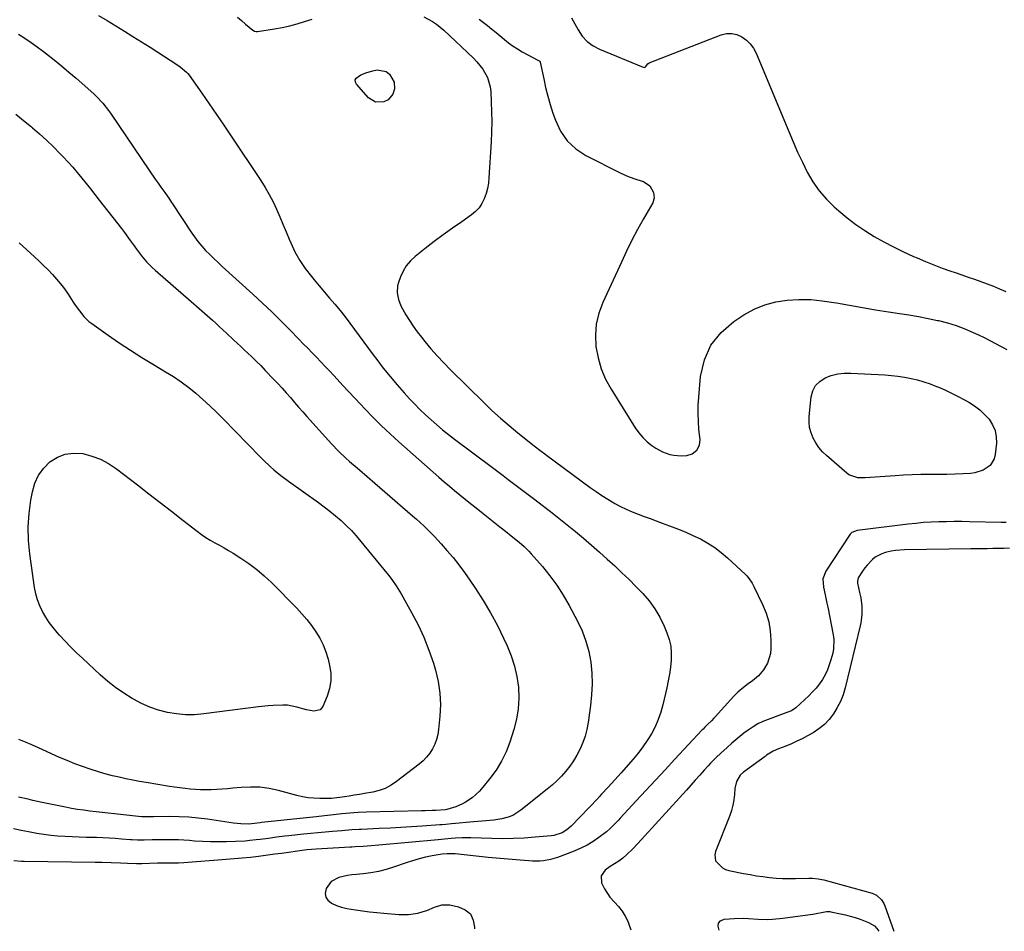
# Model space of a CAD drawing. Units: inches. Extents: x 1936735 to 1942133, y 390129 to 395443.
# Drawn here: x 1940400 to 1940888, y 390137 to 390589 of the extents above; entities that cross this region are included whole.
import ezdxf

# ---------------------------------------------------------------- set-up
doc = ezdxf.new("R2010")
doc.units = ezdxf.units.IN
doc.header["$MEASUREMENT"] = 0
doc.layers.add('7', color=7, linetype='Continuous')
doc.layers.add('8', color=7, linetype='Continuous')

msp = doc.modelspace()

# ---------------------------------------------------------------- linework, layer by layer
at = {"layer": '7', "color": 18}
for points in [[(1940439.04, 390590.85, 1786), (1940443.38, 390588.33, 1786), (1940447.67, 390585.75, 1786), (1940451.93, 390583.1, 1786), (1940456.19, 390580.45, 1786), (1940460.43, 390577.77, 1786), (1940464.66, 390575.08, 1786), (1940477.93, 390566.61, 1786), (1940479.63, 390565.45, 1786), (1940482.73, 390562.79, 1786), (1940483.39, 390562.02, 1786), (1940484.02, 390561.21, 1786), (1940490.27, 390552.34, 1786), (1940493.97, 390547.05, 1786), (1940497.64, 390541.75, 1786), (1940501.28, 390536.41, 1786), (1940504.88, 390531.06, 1786), (1940519.62, 390508.97, 1786), (1940521.78, 390505.55, 1786), (1940523.8, 390502.05, 1786), (1940525.64, 390498.45, 1786), (1940527.34, 390494.78, 1786), (1940528.94, 390491.05, 1786), (1940530.54, 390487.32, 1786), (1940532.12, 390483.58, 1786), (1940533.7, 390479.85, 1786), (1940534.41, 390478.15, 1786), (1940536.54, 390473.68, 1786), (1940538.91, 390469.36, 1786), (1940541.66, 390465.28, 1786), (1940544.67, 390461.35, 1786), (1940546, 390459.76, 1786), (1940548.57, 390456.71, 1786), (1940551.14, 390453.66, 1786), (1940553.72, 390450.62, 1786), (1940556.3, 390447.59, 1786), (1940558.88, 390444.48, 1786), (1940561.34, 390441.42, 1786), (1940563.71, 390438.29, 1786), (1940566.02, 390435.12, 1786), (1940568.31, 390431.93, 1786), (1940570.62, 390428.75, 1786), (1940572.96, 390425.6, 1786), (1940575.32, 390422.46, 1786), (1940577.05, 390420.19, 1786), (1940580.34, 390415.97, 1786), (1940583.7, 390411.8, 1786), (1940587.16, 390407.72, 1786), (1940590.69, 390403.7, 1786), (1940593.32, 390400.78, 1786), (1940595.88, 390398.04, 1786), (1940598.49, 390395.35, 1786), (1940601.21, 390392.76, 1786), (1940603.98, 390390.23, 1786), (1940606.83, 390387.78, 1786), (1940609.71, 390385.38, 1786), (1940612.65, 390383.04, 1786), (1940615.62, 390380.75, 1786), (1940634.42, 390366.61, 1786), (1940637.05, 390364.62, 1786), (1940639.69, 390362.64, 1786), (1940642.32, 390360.65, 1786), (1940644.95, 390358.66, 1786), (1940647.58, 390356.67, 1786), (1940650.22, 390354.67, 1786), (1940652.85, 390352.68, 1786), (1940655.48, 390350.69, 1786), (1940659.11, 390347.94, 1786), (1940663.27, 390344.75, 1786), (1940667.4, 390341.52, 1786), (1940671.49, 390338.23, 1786), (1940675.55, 390334.91, 1786), (1940679.56, 390331.53, 1786), (1940683.54, 390328.11, 1786), (1940687.48, 390324.64, 1786), (1940691.38, 390321.13, 1786), (1940695.05, 390317.78, 1786), (1940698.63, 390314.44, 1786), (1940702.16, 390311.06, 1786), (1940705.61, 390307.61, 1786), (1940709.02, 390304.1, 1786), (1940712.17, 390300.42, 1786), (1940715.02, 390296.54, 1786), (1940717.43, 390292.37, 1786), (1940719.54, 390288, 1786), (1940720.98, 390284.56, 1786), (1940722.08, 390281.29, 1786), (1940722.85, 390277.96, 1786), (1940723.13, 390274.56, 1786), (1940723.08, 390271.11, 1786), (1940722.7, 390267.63, 1786), (1940722.22, 390264.16, 1786), (1940721.6, 390260.72, 1786), (1940720.88, 390257.29, 1786), (1940718.94, 390248.96, 1786), (1940717.89, 390245.21, 1786), (1940716.64, 390241.55, 1786), (1940715.06, 390238.02, 1786), (1940713.27, 390234.57, 1786), (1940711.22, 390231.25, 1786), (1940709.05, 390228.03, 1786), (1940706.69, 390224.93, 1786), (1940704.21, 390221.93, 1786), (1940698.31, 390215.22, 1786), (1940695.09, 390211.61, 1786), (1940691.81, 390208.05, 1786), (1940688.51, 390204.51, 1786), (1940687.39, 390203.27, 1786), (1940687.11, 390202.96, 1786), (1940686.82, 390202.66, 1786), (1940673.52, 390188.69, 1786), (1940671.39, 390186.83, 1786), (1940668.95, 390185.39, 1786), (1940664.91, 390184.1, 1786), (1940663.51, 390183.9, 1786), (1940655.58, 390183.17, 1786), (1940650.18, 390182.77, 1786), (1940644.78, 390182.51, 1786), (1940639.38, 390182.45, 1786), (1940633.97, 390182.52, 1786), (1940623.65, 390182.85, 1786), (1940619.37, 390182.87, 1786), (1940616.17, 390182.71, 1786), (1940613.98, 390182.51, 1786), (1940610.73, 390182.2, 1786), (1940609.11, 390182.05, 1786), (1940607.48, 390181.9, 1786), (1940578.13, 390179.27, 1786), (1940574.23, 390178.95, 1786), (1940570.33, 390178.68, 1786), (1940566.42, 390178.44, 1786), (1940564.72, 390178.36, 1786), (1940564.3, 390178.33, 1786), (1940563.87, 390178.31, 1786), (1940547.05, 390177.3, 1786), (1940542.39, 390176.92, 1786), (1940538.91, 390176.5, 1786), (1940537.75, 390176.34, 1786), (1940533.28, 390175.69, 1786), (1940529.88, 390175.2, 1786), (1940526.48, 390174.73, 1786), (1940523.08, 390174.28, 1786), (1940518.46, 390173.7, 1786), (1940514.44, 390173.23, 1786), (1940510.42, 390172.8, 1786), (1940506.39, 390172.43, 1786), (1940502.36, 390172.1, 1786), (1940481.45, 390170.52, 1786), (1940478.82, 390170.38, 1786), (1940474.38, 390170.39, 1786), (1940471.83, 390170.42, 1786), (1940468.44, 390170.38, 1786), (1940460.67, 390170.07, 1786), (1940457.89, 390170.01, 1786), (1940453.5, 390170.11, 1786), (1940450.02, 390170.3, 1786), (1940445.39, 390170.52, 1786), (1940440.86, 390170.63, 1786), (1940437.44, 390170.69, 1786), (1940402.33, 390171.17, 1786), (1940401.01, 390171.21, 1786), (1940397.06, 390171.55, 1786)], [(1940507.97, 390590.08, 1784), (1940510.02, 390588.36, 1784), (1940512.06, 390586.65, 1784), (1940515.68, 390583.62, 1784), (1940515.92, 390583.43, 1784), (1940516.45, 390583.13, 1784), (1940517.32, 390582.87, 1784), (1940517.93, 390582.89, 1784), (1940526.43, 390584.28, 1784), (1940530.2, 390584.98, 1784), (1940533.95, 390585.8, 1784), (1940537.65, 390586.78, 1784), (1940541.33, 390587.88, 1784), (1940545, 390589, 1784)], [(1940600.48, 390590.17, 1784), (1940604.7, 390587.92, 1784), (1940606.69, 390586.61, 1784), (1940610.36, 390583.56, 1784), (1940624.99, 390569.68, 1784), (1940626.66, 390567.96, 1784), (1940629.64, 390564.21, 1784), (1940631.99, 390560.05, 1784), (1940633.33, 390555.55, 1784), (1940633.62, 390553.18, 1784), (1940633.87, 390548.1, 1784), (1940634.03, 390543.14, 1784), (1940634.08, 390538.18, 1784), (1940633.97, 390533.22, 1784), (1940633.76, 390528.27, 1784), (1940632.69, 390510.33, 1784), (1940632.41, 390507.68, 1784), (1940631.96, 390505.06, 1784), (1940631.27, 390502.5, 1784), (1940630.42, 390499.97, 1784), (1940629.25, 390497.63, 1784), (1940627.84, 390495.48, 1784), (1940626.07, 390493.61, 1784), (1940624.05, 390491.94, 1784), (1940619.19, 390488.59, 1784), (1940614.58, 390485.36, 1784), (1940610.02, 390482.06, 1784), (1940605.52, 390478.68, 1784), (1940601.06, 390475.24, 1784), (1940596.08, 390471.31, 1784), (1940593.76, 390469.14, 1784), (1940591.72, 390466.76, 1784), (1940590.12, 390464.07, 1784), (1940588.8, 390461.18, 1784), (1940587.78, 390458.35, 1784), (1940587.35, 390456.7, 1784), (1940587.14, 390453.36, 1784), (1940587.83, 390450, 1784), (1940589.1, 390446.8, 1784), (1940589.91, 390445.27, 1784), (1940591.57, 390442.45, 1784), (1940593.35, 390439.58, 1784), (1940595.2, 390436.76, 1784), (1940597.17, 390434.02, 1784), (1940599.22, 390431.34, 1784), (1940600.92, 390429.19, 1784), (1940603.94, 390425.53, 1784), (1940607.05, 390421.95, 1784), (1940610.28, 390418.48, 1784), (1940613.6, 390415.09, 1784), (1940630.11, 390398.83, 1784), (1940634.21, 390394.91, 1784), (1940638.4, 390391.09, 1784), (1940642.7, 390387.4, 1784), (1940647.08, 390383.79, 1784), (1940654.25, 390378.08, 1784), (1940655.11, 390377.41, 1784), (1940658.59, 390374.78, 1784), (1940660.35, 390373.48, 1784), (1940661.22, 390372.83, 1784), (1940682.97, 390356.68, 1784), (1940685.8, 390354.66, 1784), (1940688.68, 390352.71, 1784), (1940691.63, 390350.88, 1784), (1940694.63, 390349.12, 1784), (1940695.14, 390348.83, 1784), (1940697.95, 390347.34, 1784), (1940700.8, 390345.94, 1784), (1940703.71, 390344.67, 1784), (1940706.67, 390343.5, 1784), (1940709.65, 390342.39, 1784), (1940712.64, 390341.29, 1784), (1940715.63, 390340.18, 1784), (1940718.62, 390339.08, 1784), (1940722.24, 390337.75, 1784), (1940726.13, 390336.25, 1784), (1940729.98, 390334.67, 1784), (1940733.78, 390332.97, 1784), (1940737.54, 390331.18, 1784), (1940741.17, 390329.17, 1784), (1940744.65, 390326.97, 1784), (1940747.93, 390324.47, 1784), (1940751.07, 390321.76, 1784), (1940759.86, 390313.48, 1784), (1940760.51, 390312.84, 1784), (1940761.71, 390311.46, 1784), (1940763.25, 390309.19, 1784), (1940764.11, 390307.57, 1784), (1940768.4, 390298.7, 1784), (1940770.11, 390294.43, 1784), (1940771.43, 390290.07, 1784), (1940772.15, 390285.58, 1784), (1940772.48, 390280.99, 1784), (1940772.49, 390276.89, 1784), (1940772.26, 390274.35, 1784), (1940770.78, 390269.59, 1784), (1940768.77, 390266.29, 1784), (1940766.3, 390263.31, 1784), (1940763.37, 390260.79, 1784), (1940761.28, 390259.26, 1784), (1940758.1, 390256.85, 1784), (1940756.08, 390255.13, 1784), (1940754.21, 390253.24, 1784), (1940744.82, 390242.88, 1784), (1940744.23, 390242.23, 1784), (1940743.02, 390240.96, 1784), (1940741.15, 390239.1, 1784), (1940739.77, 390237.79, 1784), (1940738.88, 390236.9, 1784), (1940738.44, 390236.44, 1784), (1940724.92, 390221.87, 1784), (1940720.13, 390216.71, 1784), (1940715.34, 390211.54, 1784), (1940710.55, 390206.37, 1784), (1940705.76, 390201.2, 1784), (1940697.82, 390192.62, 1784), (1940697, 390191.74, 1784), (1940695.36, 390190, 1784), (1940692.82, 390187.47, 1784), (1940690.97, 390185.95, 1784), (1940687.23, 390183.12, 1784), (1940684.34, 390181.11, 1784), (1940681.34, 390179.28, 1784), (1940678.2, 390177.71, 1784), (1940674.97, 390176.31, 1784), (1940666.74, 390173.16, 1784), (1940663.28, 390172.1, 1784), (1940659.7, 390171.52, 1784), (1940657.88, 390171.39, 1784), (1940654.24, 390171.36, 1784), (1940652.42, 390171.45, 1784), (1940648.16, 390171.77, 1784), (1940644.2, 390172.09, 1784), (1940640.25, 390172.43, 1784), (1940636.31, 390172.8, 1784), (1940632.36, 390173.2, 1784), (1940616, 390174.91, 1784), (1940615.2, 390174.98, 1784), (1940611.99, 390175.04, 1784), (1940609.59, 390174.78, 1784), (1940604.57, 390173.92, 1784), (1940601.28, 390173.27, 1784), (1940598.03, 390172.51, 1784), (1940594.82, 390171.58, 1784), (1940591.64, 390170.53, 1784), (1940585.43, 390168.32, 1784), (1940581.73, 390167.15, 1784), (1940577.98, 390166.19, 1784), (1940574.16, 390165.53, 1784), (1940570.31, 390165.07, 1784), (1940567.02, 390164.8, 1784), (1940564.79, 390164.56, 1784), (1940562.57, 390164.22, 1784), (1940558.2, 390163.19, 1784), (1940554.54, 390161.18, 1784), (1940552.07, 390157.8, 1784), (1940551.54, 390155.3, 1784), (1940551.76, 390153.46, 1784), (1940552.79, 390151.92, 1784), (1940554.71, 390150.42, 1784), (1940557.16, 390149.37, 1784), (1940559.66, 390148.49, 1784), (1940562.24, 390147.84, 1784), (1940566.54, 390147.12, 1784), (1940570.04, 390146.67, 1784), (1940573.54, 390146.25, 1784), (1940577.06, 390145.88, 1784), (1940580.57, 390145.55, 1784), (1940588.03, 390144.9, 1784), (1940592.75, 390144.87, 1784), (1940597.4, 390145.59, 1784), (1940600.03, 390146.29, 1784), (1940601.95, 390146.92, 1784), (1940605.64, 390148.55, 1784), (1940609.35, 390149.74, 1784), (1940613.24, 390149.63, 1784), (1940617.64, 390148.75, 1784), (1940620.96, 390147.24, 1784), (1940623.53, 390145.13, 1784), (1940624.95, 390142.13, 1784), (1940625.62, 390138.54, 1784), (1940625.59, 390137.76, 1784)], [(1940627.78, 390589.05, 1782), (1940629.95, 390587.48, 1782), (1940632.07, 390585.85, 1782), (1940634.15, 390584.16, 1782), (1940636.22, 390582.46, 1782), (1940638.28, 390580.74, 1782), (1940640.34, 390579.02, 1782), (1940642.48, 390577.32, 1782), (1940644.65, 390575.73, 1782), (1940646.91, 390574.28, 1782), (1940649.24, 390572.92, 1782), (1940656.96, 390568.7, 1782), (1940657.87, 390568.18, 1782), (1940658.11, 390567.71, 1782), (1940659.85, 390559.38, 1782), (1940660.83, 390555.1, 1782), (1940661.91, 390550.85, 1782), (1940663.14, 390546.65, 1782), (1940664.46, 390542.47, 1782), (1940665.66, 390538.93, 1782), (1940668.25, 390533.5, 1782), (1940671.52, 390528.68, 1782), (1940675.83, 390524.74, 1782), (1940680.82, 390521.4, 1782), (1940697.77, 390512.79, 1782), (1940701.8, 390510.97, 1782), (1940705.98, 390509.53, 1782), (1940709.26, 390508.49, 1782), (1940712.4, 390506.29, 1782), (1940714.27, 390503.03, 1782), (1940714.68, 390500.41, 1782), (1940713.91, 390497.88, 1782), (1940709.36, 390489.93, 1782), (1940706.44, 390484.67, 1782), (1940703.62, 390479.36, 1782), (1940700.95, 390473.98, 1782), (1940698.37, 390468.55, 1782), (1940689.17, 390448.49, 1782), (1940687.25, 390443.19, 1782), (1940685.95, 390437.79, 1782), (1940685.55, 390432.25, 1782), (1940685.76, 390426.62, 1782), (1940686.82, 390421.05, 1782), (1940688.34, 390415.63, 1782), (1940690.56, 390410.46, 1782), (1940693.24, 390405.46, 1782), (1940705.21, 390386.3, 1782), (1940706.98, 390383.81, 1782), (1940708.93, 390381.49, 1782), (1940711.15, 390379.43, 1782), (1940713.55, 390377.54, 1782), (1940715.44, 390376.22, 1782), (1940718.76, 390374.35, 1782), (1940722.38, 390373.14, 1782), (1940724.3, 390372.78, 1782), (1940728.06, 390372.5, 1782), (1940730.75, 390372.62, 1782), (1940733.49, 390373.39, 1782), (1940735.73, 390375.16, 1782), (1940737.09, 390377.65, 1782), (1940737.37, 390380.48, 1782), (1940736.84, 390385.46, 1782), (1940736.54, 390389.46, 1782), (1940736.39, 390393.46, 1782), (1940736.48, 390397.47, 1782), (1940736.73, 390401.47, 1782), (1940737.68, 390411.86, 1782), (1940739.6, 390420, 1782), (1940742.77, 390427.38, 1782), (1940747.82, 390433.62, 1782), (1940754.12, 390439.11, 1782), (1940759.15, 390442.37, 1782), (1940764.2, 390445.13, 1782), (1940769.43, 390447.37, 1782), (1940774.93, 390448.82, 1782), (1940780.62, 390449.73, 1782), (1940786.43, 390449.99, 1782), (1940792.23, 390449.93, 1782), (1940798, 390449.39, 1782), (1940803.76, 390448.54, 1782), (1940805.09, 390448.28, 1782), (1940811.5, 390447.1, 1782), (1940817.93, 390445.96, 1782), (1940824.37, 390444.91, 1782), (1940830.81, 390443.91, 1782), (1940836.21, 390443.1, 1782), (1940840.97, 390442.34, 1782), (1940845.71, 390441.52, 1782), (1940850.43, 390440.61, 1782), (1940855.15, 390439.63, 1782), (1940855.58, 390439.54, 1782), (1940860.01, 390438.41, 1782), (1940864.39, 390437.09, 1782), (1940868.66, 390435.47, 1782), (1940872.86, 390433.66, 1782), (1940875.49, 390432.42, 1782), (1940878.32, 390431.05, 1782), (1940881.13, 390429.66, 1782), (1940883.92, 390428.21, 1782), (1940886.69, 390426.74, 1782), (1940889.45, 390425.25, 1782)], [(1940399.37, 390581.69, 1788), (1940402.54, 390579.6, 1788), (1940405.67, 390577.47, 1788), (1940408.75, 390575.25, 1788), (1940411.79, 390572.98, 1788), (1940413.32, 390571.81, 1788), (1940417.06, 390568.87, 1788), (1940420.76, 390565.89, 1788), (1940424.4, 390562.82, 1788), (1940427.99, 390559.7, 1788), (1940436.72, 390551.95, 1788), (1940437.89, 390550.87, 1788), (1940441.18, 390547.44, 1788), (1940444.13, 390543.71, 1788), (1940445.04, 390542.42, 1788), (1940464.37, 390513.8, 1788), (1940467.2, 390509.7, 1788), (1940468.64, 390507.68, 1788), (1940470.1, 390505.66, 1788), (1940472.04, 390503, 1788), (1940473.98, 390500.25, 1788), (1940475.37, 390498.14, 1788), (1940475.84, 390497.44, 1788), (1940485.04, 390483.38, 1788), (1940486.69, 390481.01, 1788), (1940488.42, 390478.7, 1788), (1940490.27, 390476.5, 1788), (1940492.21, 390474.36, 1788), (1940494.24, 390472.3, 1788), (1940496.29, 390470.26, 1788), (1940498.38, 390468.27, 1788), (1940500.5, 390466.31, 1788), (1940515.69, 390452.56, 1788), (1940520.36, 390448.24, 1788), (1940524.98, 390443.87, 1788), (1940529.51, 390439.42, 1788), (1940533.99, 390434.9, 1788), (1940538.49, 390430.26, 1788), (1940540.67, 390428.02, 1788), (1940542.85, 390425.78, 1788), (1940545.03, 390423.54, 1788), (1940547.22, 390421.3, 1788), (1940549.39, 390419.05, 1788), (1940551.55, 390416.79, 1788), (1940553.69, 390414.51, 1788), (1940555.81, 390412.22, 1788), (1940557.39, 390410.52, 1788), (1940560.3, 390407.37, 1788), (1940563.21, 390404.23, 1788), (1940566.14, 390401.1, 1788), (1940569.08, 390397.98, 1788), (1940571.25, 390395.67, 1788), (1940575.34, 390391.46, 1788), (1940579.49, 390387.32, 1788), (1940583.76, 390383.3, 1788), (1940588.1, 390379.36, 1788), (1940607.93, 390361.81, 1788), (1940610.5, 390359.57, 1788), (1940613.08, 390357.35, 1788), (1940615.7, 390355.17, 1788), (1940618.33, 390353.02, 1788), (1940620.98, 390350.88, 1788), (1940623.63, 390348.75, 1788), (1940626.29, 390346.62, 1788), (1940628.96, 390344.5, 1788), (1940638.11, 390337.22, 1788), (1940640.87, 390335.04, 1788), (1940643.8, 390332.76, 1788), (1940647.68, 390329.62, 1788), (1940650.18, 390327.42, 1788), (1940652.53, 390325.08, 1788), (1940653.65, 390323.85, 1788), (1940659.19, 390317.46, 1788), (1940662.89, 390312.9, 1788), (1940666.38, 390308.19, 1788), (1940669.54, 390303.26, 1788), (1940672.48, 390298.18, 1788), (1940676.64, 390290.42, 1788), (1940678.92, 390285.54, 1788), (1940680.83, 390280.53, 1788), (1940682.19, 390275.35, 1788), (1940683.18, 390270.05, 1788), (1940683.67, 390264.67, 1788), (1940683.86, 390259.28, 1788), (1940683.62, 390253.89, 1788), (1940683.09, 390248.51, 1788), (1940681.91, 390240.07, 1788), (1940681.27, 390236.72, 1788), (1940680.43, 390233.42, 1788), (1940679.29, 390230.22, 1788), (1940677.94, 390227.09, 1788), (1940676.24, 390223.87, 1788), (1940674.59, 390221.12, 1788), (1940672.75, 390218.49, 1788), (1940670.78, 390215.95, 1788), (1940668.64, 390213.55, 1788), (1940666.4, 390211.23, 1788), (1940664.04, 390209.06, 1788), (1940661.58, 390206.98, 1788), (1940648.54, 390196.58, 1788), (1940644.49, 390194.06, 1788), (1940642.27, 390193.2, 1788), (1940639.08, 390192.36, 1788), (1940635.17, 390191.7, 1788), (1940631.23, 390191.33, 1788), (1940629.24, 390191.21, 1788), (1940625.28, 390190.92, 1788), (1940623.3, 390190.75, 1788), (1940616.13, 390190.07, 1788), (1940614.18, 390189.88, 1788), (1940611.26, 390189.56, 1788), (1940609.31, 390189.38, 1788), (1940608.33, 390189.3, 1788), (1940599.63, 390188.67, 1788), (1940594.31, 390188.31, 1788), (1940588.98, 390187.99, 1788), (1940583.65, 390187.71, 1788), (1940578.31, 390187.47, 1788), (1940569.57, 390187.11, 1788), (1940568.34, 390187.06, 1788), (1940564.66, 390186.85, 1788), (1940559.75, 390186.46, 1788), (1940555.07, 390186.04, 1788), (1940551.51, 390185.71, 1788), (1940547.94, 390185.37, 1788), (1940544.38, 390185.02, 1788), (1940540.82, 390184.66, 1788), (1940533.55, 390183.89, 1788), (1940531.51, 390183.67, 1788), (1940527.44, 390183.18, 1788), (1940523.38, 390182.64, 1788), (1940519.31, 390182.12, 1788), (1940517.27, 390181.86, 1788), (1940514.23, 390181.52, 1788), (1940511.86, 390181.31, 1788), (1940507.1, 390181.06, 1788), (1940502.55, 390180.92, 1788), (1940498.57, 390180.87, 1788), (1940494.59, 390180.91, 1788), (1940490.62, 390181.08, 1788), (1940486.65, 390181.33, 1788), (1940484.27, 390181.52, 1788), (1940481.49, 390181.71, 1788), (1940478.7, 390181.85, 1788), (1940475.91, 390181.94, 1788), (1940473.12, 390181.97, 1788), (1940471.29, 390181.98, 1788), (1940467.55, 390181.94, 1788), (1940465.68, 390181.87, 1788), (1940461.76, 390181.68, 1788), (1940458.38, 390181.68, 1788), (1940455.84, 390181.84, 1788), (1940455, 390181.91, 1788), (1940450.52, 390182.31, 1788), (1940447.44, 390182.55, 1788), (1940444.35, 390182.76, 1788), (1940441.26, 390182.9, 1788), (1940438.17, 390183.01, 1788), (1940433.1, 390183.14, 1788), (1940429.57, 390183.25, 1788), (1940426.04, 390183.39, 1788), (1940422.52, 390183.58, 1788), (1940419, 390183.81, 1788), (1940415.49, 390184.13, 1788), (1940411.99, 390184.54, 1788), (1940408.51, 390185.09, 1788), (1940404.45, 390185.85, 1788), (1940400.69, 390186.6, 1788), (1940396.93, 390187.34, 1788)], [(1940585.65, 390557.77, 1786), (1940585.8, 390554.46, 1786), (1940585.04, 390551.88, 1786), (1940582.66, 390549.1, 1786), (1940580.53, 390548.04, 1786), (1940576.45, 390547.92, 1786), (1940572.96, 390550.07, 1786), (1940567.04, 390556.73, 1786), (1940566.54, 390557.83, 1786), (1940566.42, 390558.88, 1786), (1940566.87, 390559.83, 1786), (1940569.13, 390561.44, 1786), (1940572.1, 390562.65, 1786), (1940575.09, 390563.5, 1786), (1940577.35, 390563.87, 1786), (1940581.71, 390563.11, 1786), (1940583.38, 390561.69, 1786), (1940585.65, 390557.77, 1786)], [(1940399.77, 390478.11, 1792), (1940407.39, 390471.17, 1792), (1940409.67, 390469.04, 1792), (1940411.92, 390466.88, 1792), (1940414.12, 390464.66, 1792), (1940416.28, 390462.41, 1792), (1940418.35, 390460.08, 1792), (1940420.34, 390457.69, 1792), (1940422.21, 390455.2, 1792), (1940423.99, 390452.64, 1792), (1940426.6, 390448.7, 1792), (1940427.59, 390447.23, 1792), (1940429.66, 390444.33, 1792), (1940431.86, 390441.56, 1792), (1940434.4, 390439.13, 1792), (1940435.79, 390438.04, 1792), (1940443.85, 390432.3, 1792), (1940449.37, 390428.48, 1792), (1940454.96, 390424.76, 1792), (1940460.65, 390421.18, 1792), (1940466.39, 390417.7, 1792), (1940472.41, 390414.16, 1792), (1940476.33, 390411.71, 1792), (1940480.15, 390409.13, 1792), (1940483.84, 390406.36, 1792), (1940487.42, 390403.45, 1792), (1940490.9, 390400.39, 1792), (1940494.31, 390397.28, 1792), (1940497.64, 390394.06, 1792), (1940500.91, 390390.79, 1792), (1940519.28, 390371.85, 1792), (1940520.91, 390370.21, 1792), (1940524.28, 390367.05, 1792), (1940526.02, 390365.52, 1792), (1940529.6, 390362.6, 1792), (1940533.31, 390359.84, 1792), (1940548.15, 390349.29, 1792), (1940551.04, 390347.15, 1792), (1940553.88, 390344.96, 1792), (1940556.65, 390342.67, 1792), (1940559.37, 390340.33, 1792), (1940561.99, 390337.87, 1792), (1940564.52, 390335.34, 1792), (1940566.93, 390332.68, 1792), (1940569.26, 390329.95, 1792), (1940582.03, 390314.23, 1792), (1940583, 390313.01, 1792), (1940584.88, 390310.54, 1792), (1940586.68, 390308, 1792), (1940589.13, 390304.04, 1792), (1940594.39, 390294.73, 1792), (1940597.57, 390288.63, 1792), (1940600.47, 390282.41, 1792), (1940602.95, 390276.01, 1792), (1940605.15, 390269.49, 1792), (1940606.19, 390266.04, 1792), (1940607.52, 390260.4, 1792), (1940608.41, 390254.73, 1792), (1940608.63, 390248.99, 1792), (1940608.39, 390243.2, 1792), (1940607.75, 390236.69, 1792), (1940607.34, 390234.18, 1792), (1940606.73, 390231.73, 1792), (1940605.82, 390229.37, 1792), (1940604.72, 390227.07, 1792), (1940603.34, 390224.93, 1792), (1940601.81, 390222.92, 1792), (1940600.04, 390221.11, 1792), (1940598.12, 390219.43, 1792), (1940586.9, 390210.79, 1792), (1940584.16, 390208.98, 1792), (1940581.3, 390207.46, 1792), (1940578.25, 390206.37, 1792), (1940575.07, 390205.56, 1792), (1940571.07, 390204.86, 1792), (1940568.51, 390204.44, 1792), (1940565.94, 390204.04, 1792), (1940563.37, 390203.66, 1792), (1940558.7, 390202.99, 1792), (1940557.32, 390202.79, 1792), (1940554.56, 390202.43, 1792), (1940553.87, 390202.4, 1792), (1940553.18, 390202.39, 1792), (1940548.78, 390202.41, 1792), (1940545.9, 390202.53, 1792), (1940543.04, 390202.81, 1792), (1940540.21, 390203.3, 1792), (1940537.4, 390203.94, 1792), (1940528.31, 390206.39, 1792), (1940523.73, 390207.36, 1792), (1940519.12, 390207.99, 1792), (1940514.47, 390208.12, 1792), (1940509.79, 390207.9, 1792), (1940505.69, 390207.48, 1792), (1940503.04, 390207.24, 1792), (1940500.39, 390207.04, 1792), (1940497.73, 390206.9, 1792), (1940494.94, 390206.79, 1792), (1940492.35, 390206.76, 1792), (1940489.76, 390206.8, 1792), (1940487.17, 390206.93, 1792), (1940484.59, 390207.13, 1792), (1940482.01, 390207.4, 1792), (1940479.43, 390207.7, 1792), (1940476.86, 390208.06, 1792), (1940474.3, 390208.45, 1792), (1940462.74, 390210.34, 1792), (1940459.4, 390210.92, 1792), (1940456.06, 390211.54, 1792), (1940452.74, 390212.21, 1792), (1940449.43, 390212.93, 1792), (1940446.13, 390213.72, 1792), (1940442.85, 390214.57, 1792), (1940439.6, 390215.5, 1792), (1940435.04, 390216.93, 1792), (1940431.18, 390218.25, 1792), (1940427.35, 390219.66, 1792), (1940423.57, 390221.2, 1792), (1940419.83, 390222.83, 1792), (1940409.33, 390227.63, 1792), (1940406.12, 390229.05, 1792), (1940402.89, 390230.43, 1792), (1940399.64, 390231.73, 1792)], [(1940883.63, 390384.97, 1784), (1940884.19, 390381.91, 1784), (1940884.29, 390378.7, 1784), (1940883.77, 390373.03, 1784), (1940883.29, 390371, 1784), (1940881.23, 390367.61, 1784), (1940877.71, 390365.24, 1784), (1940873.63, 390363.94, 1784), (1940871.48, 390363.65, 1784), (1940867.83, 390363.46, 1784), (1940863.8, 390363.28, 1784), (1940859.77, 390363.15, 1784), (1940855.73, 390363.1, 1784), (1940851.19, 390363.1, 1784), (1940846.9, 390363.08, 1784), (1940842.61, 390363, 1784), (1940838.33, 390362.81, 1784), (1940834.05, 390362.56, 1784), (1940819.3, 390361.5, 1784), (1940818.09, 390361.46, 1784), (1940815.68, 390361.58, 1784), (1940811.2, 390363.06, 1784), (1940810.23, 390363.76, 1784), (1940800.14, 390372.52, 1784), (1940798.15, 390374.47, 1784), (1940796.34, 390376.55, 1784), (1940794.79, 390378.84, 1784), (1940793.42, 390381.26, 1784), (1940792.43, 390383.83, 1784), (1940791.73, 390386.45, 1784), (1940791.48, 390389.15, 1784), (1940791.53, 390391.91, 1784), (1940792.54, 390401.65, 1784), (1940793.36, 390404.65, 1784), (1940794.69, 390407.28, 1784), (1940796.77, 390409.36, 1784), (1940799.36, 390411.08, 1784), (1940802.46, 390412.21, 1784), (1940805.63, 390413.04, 1784), (1940808.88, 390413.41, 1784), (1940812.18, 390413.48, 1784), (1940828.94, 390412.59, 1784), (1940832.23, 390412.34, 1784), (1940835.51, 390411.98, 1784), (1940838.77, 390411.47, 1784), (1940842.01, 390410.85, 1784), (1940845.22, 390410.07, 1784), (1940848.38, 390409.17, 1784), (1940851.5, 390408.09, 1784), (1940854.58, 390406.9, 1784), (1940855.29, 390406.6, 1784), (1940858.67, 390405.11, 1784), (1940862.01, 390403.55, 1784), (1940865.3, 390401.88, 1784), (1940868.55, 390400.13, 1784), (1940870.61, 390398.98, 1784), (1940873.4, 390397.2, 1784), (1940876.03, 390395.23, 1784), (1940878.43, 390392.97, 1784), (1940880.66, 390390.53, 1784), (1940882.38, 390387.82, 1784), (1940883.63, 390384.97, 1784)], [(1940501.4, 390326.78, 1794), (1940503.65, 390325.45, 1794), (1940505.88, 390324.09, 1794), (1940509.7, 390321.7, 1794), (1940513.73, 390318.98, 1794), (1940517.61, 390316.09, 1794), (1940521.28, 390312.94, 1794), (1940524.81, 390309.6, 1794), (1940537.43, 390296.81, 1794), (1940540, 390294.06, 1794), (1940542.46, 390291.21, 1794), (1940544.75, 390288.23, 1794), (1940546.94, 390285.16, 1794), (1940548.86, 390281.94, 1794), (1940550.54, 390278.62, 1794), (1940551.87, 390275.13, 1794), (1940552.95, 390271.55, 1794), (1940553.72, 390268.43, 1794), (1940554.28, 390264.55, 1794), (1940554.36, 390260.72, 1794), (1940553.7, 390256.93, 1794), (1940552.56, 390253.19, 1794), (1940550.4, 390248.01, 1794), (1940549.06, 390246.36, 1794), (1940545.83, 390245.76, 1794), (1940542.27, 390246.35, 1794), (1940537.49, 390247.73, 1794), (1940532.82, 390248.65, 1794), (1940530.45, 390248.79, 1794), (1940525.65, 390248.6, 1794), (1940523.26, 390248.39, 1794), (1940518.47, 390247.86, 1794), (1940491.32, 390244.36, 1794), (1940486.79, 390244.01, 1794), (1940482.27, 390243.97, 1794), (1940477.78, 390244.39, 1794), (1940473.29, 390245.12, 1794), (1940468.9, 390246.29, 1794), (1940464.61, 390247.73, 1794), (1940460.47, 390249.56, 1794), (1940456.44, 390251.66, 1794), (1940455.81, 390252.03, 1794), (1940451.64, 390254.65, 1794), (1940447.59, 390257.44, 1794), (1940443.74, 390260.5, 1794), (1940440.02, 390263.72, 1794), (1940431.1, 390271.98, 1794), (1940428.18, 390274.77, 1794), (1940425.31, 390277.61, 1794), (1940422.53, 390280.54, 1794), (1940419.81, 390283.52, 1794), (1940418.69, 390284.79, 1794), (1940416.65, 390287.24, 1794), (1940414.73, 390289.77, 1794), (1940412.98, 390292.42, 1794), (1940411.34, 390295.15, 1794), (1940409.96, 390298, 1794), (1940408.79, 390300.92, 1794), (1940407.96, 390303.95, 1794), (1940407.35, 390307.06, 1794), (1940405, 390323.86, 1794), (1940404.39, 390330.5, 1794), (1940404.21, 390337.13, 1794), (1940404.68, 390343.75, 1794), (1940405.57, 390350.36, 1794), (1940406.35, 390354.59, 1794), (1940407.61, 390358.83, 1794), (1940409.39, 390362.76, 1794), (1940411.95, 390366.23, 1794), (1940415.03, 390369.4, 1794), (1940418.71, 390371.69, 1794), (1940422.58, 390373.26, 1794), (1940426.72, 390373.77, 1794), (1940431.31, 390373.51, 1794), (1940435.8, 390372.33, 1794), (1940440.11, 390370.76, 1794), (1940444.15, 390368.6, 1794), (1940448.01, 390366.04, 1794), (1940458.47, 390357.98, 1794), (1940464.1, 390353.63, 1794), (1940469.73, 390349.27, 1794), (1940475.35, 390344.91, 1794), (1940480.97, 390340.54, 1794), (1940488.07, 390335, 1794), (1940490.18, 390333.45, 1794), (1940492.33, 390331.97, 1794), (1940494.55, 390330.61, 1794), (1940496.82, 390329.32, 1794), (1940499.12, 390328.07, 1794), (1940501.4, 390326.78, 1794)], [(1940889.11, 390339.34, 1782), (1940886.61, 390339.34, 1782), (1940870.92, 390339.71, 1782), (1940867.12, 390339.77, 1782), (1940863.33, 390339.79, 1782), (1940859.53, 390339.75, 1782), (1940855.73, 390339.67, 1782), (1940851.93, 390339.51, 1782), (1940848.15, 390339.27, 1782), (1940844.37, 390338.92, 1782), (1940840.59, 390338.51, 1782), (1940815.35, 390335.35, 1782), (1940812.67, 390334.31, 1782), (1940811.83, 390333.53, 1782), (1940811.48, 390333.07, 1782), (1940799.75, 390315.15, 1782), (1940798.33, 390311.37, 1782), (1940798.53, 390307.32, 1782), (1940799.46, 390303.39, 1782), (1940800.32, 390299.41, 1782), (1940800.73, 390297.42, 1782), (1940803.42, 390283.63, 1782), (1940803.74, 390281.33, 1782), (1940803.63, 390276.72, 1782), (1940803.16, 390274.45, 1782), (1940802.27, 390271.19, 1782), (1940801.46, 390268.67, 1782), (1940800.51, 390266.21, 1782), (1940799.35, 390263.83, 1782), (1940798.04, 390261.53, 1782), (1940796.55, 390259.33, 1782), (1940794.94, 390257.23, 1782), (1940793.17, 390255.26, 1782), (1940791.3, 390253.39, 1782), (1940784.8, 390247.39, 1782), (1940782.7, 390245.98, 1782), (1940780.33, 390245.01, 1782), (1940771.09, 390241.62, 1782), (1940768.55, 390240.57, 1782), (1940766.09, 390239.39, 1782), (1940763.73, 390238.01, 1782), (1940761.18, 390236.31, 1782), (1940759.1, 390234.76, 1782), (1940757.06, 390233.17, 1782), (1940755.06, 390231.53, 1782), (1940753.09, 390229.84, 1782), (1940750.6, 390227.62, 1782), (1940747.88, 390225.13, 1782), (1940745.21, 390222.58, 1782), (1940742.64, 390219.93, 1782), (1940741.39, 390218.57, 1782), (1940739.45, 390216.41, 1782), (1940737.25, 390213.96, 1782), (1940735.04, 390211.51, 1782), (1940732.83, 390209.07, 1782), (1940730.62, 390206.63, 1782), (1940706.47, 390180.06, 1782), (1940703.81, 390177.27, 1782), (1940701.04, 390174.6, 1782), (1940699.13, 390172.89, 1782), (1940697.08, 390171.37, 1782), (1940694.91, 390170.03, 1782), (1940692.77, 390168.63, 1782), (1940690.37, 390166.91, 1782), (1940688.35, 390164.03, 1782), (1940688.54, 390160.51, 1782), (1940689.93, 390157.53, 1782), (1940692.7, 390153.46, 1782), (1940695.01, 390151.02, 1782), (1940696.99, 390148.88, 1782), (1940698.78, 390146.59, 1782), (1940700.27, 390144.11, 1782), (1940701.57, 390141.5, 1782), (1940702.15, 390140.13, 1782), (1940703.04, 390137.3, 1782)], [(1940746.91, 390137.04, 1782), (1940746.83, 390137.15, 1782), (1940746.35, 390139.01, 1782), (1940746.5, 390140.58, 1782), (1940747.6, 390141.71, 1782), (1940749.33, 390142.55, 1782), (1940754.32, 390142.93, 1782), (1940759.09, 390143.06, 1782), (1940761.47, 390142.93, 1782), (1940766.22, 390142.48, 1782), (1940770.97, 390142.42, 1782), (1940773.35, 390142.58, 1782), (1940778.36, 390143.08, 1782), (1940782.11, 390143.5, 1782), (1940785.85, 390143.97, 1782), (1940789.58, 390144.52, 1782), (1940793.31, 390145.12, 1782), (1940800.13, 390146.3, 1782), (1940800.74, 390146.36, 1782), (1940801.66, 390146.31, 1782), (1940802.27, 390146.22, 1782), (1940806.95, 390145.26, 1782), (1940809.42, 390144.69, 1782), (1940811.87, 390144.06, 1782), (1940814.29, 390143.31, 1782), (1940816.69, 390142.49, 1782), (1940820.94, 390140.92, 1782), (1940823.9, 390139.2, 1782), (1940825.06, 390137.97, 1782), (1940826.06, 390136.58, 1782)]]:
    msp.add_polyline3d(points, dxfattribs=at)
at = {"layer": '8', "color": 18}
for points in [[(1940673.63, 390589.67, 1780), (1940676.91, 390583.68, 1780), (1940679, 390580.65, 1780), (1940681.42, 390577.98, 1780), (1940684.34, 390575.86, 1780), (1940687.58, 390574.11, 1780), (1940709.2, 390565.19, 1780), (1940709.87, 390565.15, 1780), (1940710.09, 390565.22, 1780), (1940710.29, 390565.34, 1780), (1940711.52, 390566.95, 1780), (1940712.13, 390567.32, 1780), (1940747.87, 390581.25, 1780), (1940750.5, 390581.86, 1780), (1940753.09, 390582, 1780), (1940755.62, 390581.42, 1780), (1940758.11, 390580.37, 1780), (1940760.34, 390578.71, 1780), (1940762.31, 390576.83, 1780), (1940763.89, 390574.6, 1780), (1940765.2, 390572.14, 1780), (1940781.32, 390533.29, 1780), (1940783.5, 390528.2, 1780), (1940785.76, 390523.14, 1780), (1940788.13, 390518.13, 1780), (1940790.57, 390513.16, 1780), (1940793.33, 390508.41, 1780), (1940796.41, 390503.92, 1780), (1940800, 390499.82, 1780), (1940803.91, 390495.97, 1780), (1940806.15, 390494.01, 1780), (1940810.35, 390490.55, 1780), (1940814.66, 390487.25, 1780), (1940819.16, 390484.2, 1780), (1940823.78, 390481.31, 1780), (1940828.52, 390478.64, 1780), (1940833.33, 390476.07, 1780), (1940838.22, 390473.67, 1780), (1940843.17, 390471.39, 1780), (1940844.98, 390470.59, 1780), (1940849.12, 390468.83, 1780), (1940853.29, 390467.14, 1780), (1940857.5, 390465.56, 1780), (1940861.74, 390464.06, 1780), (1940863.95, 390463.31, 1780), (1940867.11, 390462.23, 1780), (1940870.26, 390461.14, 1780), (1940873.42, 390460.05, 1780), (1940876.57, 390458.95, 1780), (1940879.7, 390457.8, 1780), (1940882.81, 390456.6, 1780), (1940885.88, 390455.3, 1780), (1940888.93, 390453.95, 1780)], [(1940398.09, 390541.86, 1790), (1940402, 390538.76, 1790), (1940405.87, 390535.6, 1790), (1940406.36, 390535.19, 1790), (1940409.9, 390532.14, 1790), (1940413.36, 390529.01, 1790), (1940416.72, 390525.76, 1790), (1940420, 390522.43, 1790), (1940421.67, 390520.68, 1790), (1940424.03, 390518.14, 1790), (1940426.34, 390515.55, 1790), (1940428.59, 390512.91, 1790), (1940430.8, 390510.23, 1790), (1940432.96, 390507.52, 1790), (1940435.12, 390504.8, 1790), (1940437.27, 390502.07, 1790), (1940439.42, 390499.34, 1790), (1940450.44, 390485.22, 1790), (1940451.94, 390483.26, 1790), (1940454.86, 390479.3, 1790), (1940456.8, 390476.52, 1790), (1940457.96, 390474.9, 1790), (1940460.37, 390471.72, 1790), (1940462.93, 390468.66, 1790), (1940465.71, 390465.82, 1790), (1940467.18, 390464.48, 1790), (1940485.06, 390448.99, 1790), (1940487.7, 390446.68, 1790), (1940490.34, 390444.37, 1790), (1940492.97, 390442.04, 1790), (1940495.59, 390439.7, 1790), (1940497.21, 390438.25, 1790), (1940499.01, 390436.63, 1790), (1940502.57, 390433.35, 1790), (1940506.1, 390430.04, 1790), (1940509.63, 390426.73, 1790), (1940511.39, 390425.08, 1790), (1940514.95, 390421.72, 1790), (1940517.27, 390419.46, 1790), (1940519.55, 390417.16, 1790), (1940521.81, 390414.83, 1790), (1940525.92, 390410.52, 1790), (1940528.05, 390408.25, 1790), (1940530.15, 390405.96, 1790), (1940532.22, 390403.64, 1790), (1940534.27, 390401.3, 1790), (1940536.3, 390398.95, 1790), (1940538.34, 390396.6, 1790), (1940540.4, 390394.27, 1790), (1940542.46, 390391.94, 1790), (1940553.1, 390379.97, 1790), (1940554.76, 390378.17, 1790), (1940558.19, 390374.67, 1790), (1940561.79, 390371.33, 1790), (1940563.61, 390369.68, 1790), (1940567.3, 390366.44, 1790), (1940594.86, 390342.64, 1790), (1940596.73, 390341, 1790), (1940600.39, 390337.66, 1790), (1940602.19, 390335.95, 1790), (1940605.69, 390332.43, 1790), (1940609.03, 390328.76, 1790), (1940611.89, 390325.47, 1790), (1940614.89, 390321.91, 1790), (1940617.79, 390318.28, 1790), (1940620.57, 390314.54, 1790), (1940623.26, 390310.74, 1790), (1940626.04, 390306.66, 1790), (1940629.9, 390300.68, 1790), (1940633.54, 390294.58, 1790), (1940636.87, 390288.3, 1790), (1940639.98, 390281.9, 1790), (1940641.71, 390278.1, 1790), (1940643.69, 390273.13, 1790), (1940645.33, 390268.07, 1790), (1940646.47, 390262.87, 1790), (1940647.28, 390257.58, 1790), (1940647.49, 390252.26, 1790), (1940647.26, 390246.98, 1790), (1940646.38, 390241.78, 1790), (1940645.06, 390236.62, 1790), (1940643.06, 390230.44, 1790), (1940641.17, 390225.57, 1790), (1940638.95, 390220.89, 1790), (1940636.21, 390216.49, 1790), (1940633.14, 390212.27, 1790), (1940629.63, 390207.97, 1790), (1940627.98, 390206.13, 1790), (1940624.31, 390202.83, 1790), (1940621.15, 390200.62, 1790), (1940619.61, 390199.71, 1790), (1940616.36, 390198.27, 1790), (1940611.81, 390197.02, 1790), (1940611.16, 390196.87, 1790), (1940606.3, 390196.5, 1790), (1940604.54, 390196.41, 1790), (1940601.01, 390196.28, 1790), (1940599.24, 390196.23, 1790), (1940571.86, 390195.67, 1790), (1940567.81, 390195.51, 1790), (1940565.79, 390195.38, 1790), (1940561.75, 390195.03, 1790), (1940559.73, 390194.83, 1790), (1940555.7, 390194.37, 1790), (1940551.23, 390193.85, 1790), (1940546.98, 390193.38, 1790), (1940519.95, 390190.5, 1790), (1940519.33, 390190.43, 1790), (1940514.95, 390189.89, 1790), (1940513.3, 390189.74, 1790), (1940509.64, 390189.78, 1790), (1940505.99, 390190.15, 1790), (1940493.22, 390192.1, 1790), (1940488.54, 390192.7, 1790), (1940483.85, 390193.15, 1790), (1940479.15, 390193.38, 1790), (1940474.43, 390193.46, 1790), (1940466.35, 390193.41, 1790), (1940465.67, 390193.4, 1790), (1940462.86, 390193.27, 1790), (1940460.69, 390193.34, 1790), (1940460.38, 390193.37, 1790), (1940447.02, 390194.87, 1790), (1940443.97, 390195.21, 1790), (1940440.92, 390195.55, 1790), (1940437.88, 390195.88, 1790), (1940434.83, 390196.21, 1790), (1940431.79, 390196.58, 1790), (1940428.75, 390197, 1790), (1940425.73, 390197.51, 1790), (1940422.72, 390198.07, 1790), (1940413.63, 390199.9, 1790), (1940411.26, 390200.4, 1790), (1940406.54, 390201.47, 1790), (1940404.19, 390202.04, 1790), (1940399.48, 390203.16, 1790)], [(1940890.74, 390326.59, 1780), (1940888.01, 390326.47, 1780), (1940885.28, 390326.4, 1780), (1940882.55, 390326.37, 1780), (1940879.82, 390326.36, 1780), (1940877.08, 390326.34, 1780), (1940874.35, 390326.31, 1780), (1940871.62, 390326.27, 1780), (1940838.71, 390325.77, 1780), (1940834.29, 390325.44, 1780), (1940832.1, 390325.07, 1780), (1940829.27, 390324.42, 1780), (1940827.51, 390323.83, 1780), (1940824.27, 390322.09, 1780), (1940822.81, 390320.95, 1780), (1940820.2, 390318.26, 1780), (1940819.05, 390316.78, 1780), (1940817.99, 390315.23, 1780), (1940815.86, 390311.84, 1780), (1940815.37, 390310.21, 1780), (1940815.46, 390309.17, 1780), (1940816.52, 390304.59, 1780), (1940817.07, 390301.93, 1780), (1940817.62, 390297.91, 1780), (1940817.64, 390293.85, 1780), (1940817.31, 390290.91, 1780), (1940817.06, 390289.52, 1780), (1940816.76, 390288.13, 1780), (1940809.3, 390257.29, 1780), (1940808.28, 390253.91, 1780), (1940807.03, 390250.62, 1780), (1940805.44, 390247.49, 1780), (1940803.62, 390244.45, 1780), (1940801.44, 390241.69, 1780), (1940799.05, 390239.16, 1780), (1940796.33, 390236.99, 1780), (1940793.39, 390235.05, 1780), (1940790.6, 390233.49, 1780), (1940788.01, 390232.1, 1780), (1940785.38, 390230.79, 1780), (1940782.7, 390229.58, 1780), (1940779.98, 390228.46, 1780), (1940776.28, 390227.01, 1780), (1940773.67, 390225.83, 1780), (1940771.18, 390224.4, 1780), (1940770.39, 390223.88, 1780), (1940769.61, 390223.33, 1780), (1940758.95, 390215.53, 1780), (1940757.23, 390213.93, 1780), (1940755.47, 390210.89, 1780), (1940754.69, 390207.45, 1780), (1940754.48, 390204.41, 1780), (1940754.16, 390201.73, 1780), (1940753.69, 390199.08, 1780), (1940752.96, 390196.49, 1780), (1940752.08, 390193.94, 1780), (1940744.98, 390176.14, 1780), (1940744.64, 390174.55, 1780), (1940745.12, 390171.56, 1780), (1940748.52, 390167.96, 1780), (1940750.04, 390167.26, 1780), (1940751.68, 390166.75, 1780), (1940758.96, 390165.27, 1780), (1940762.16, 390164.67, 1780), (1940765.37, 390164.12, 1780), (1940768.58, 390163.67, 1780), (1940771.81, 390163.27, 1780), (1940775.05, 390162.98, 1780), (1940778.29, 390162.77, 1780), (1940781.54, 390162.7, 1780), (1940784.79, 390162.71, 1780), (1940791.27, 390162.87, 1780), (1940793.15, 390162.85, 1780), (1940795.94, 390162.59, 1780), (1940798.69, 390162.01, 1780), (1940822.75, 390155.38, 1780), (1940824.81, 390154.49, 1780), (1940827.29, 390152.19, 1780), (1940828.47, 390150.26, 1780), (1940828.92, 390149.21, 1780), (1940833.5, 390136.53, 1780)]]:
    msp.add_polyline3d(points, dxfattribs=at)

doc.saveas('drawing.dxf')
